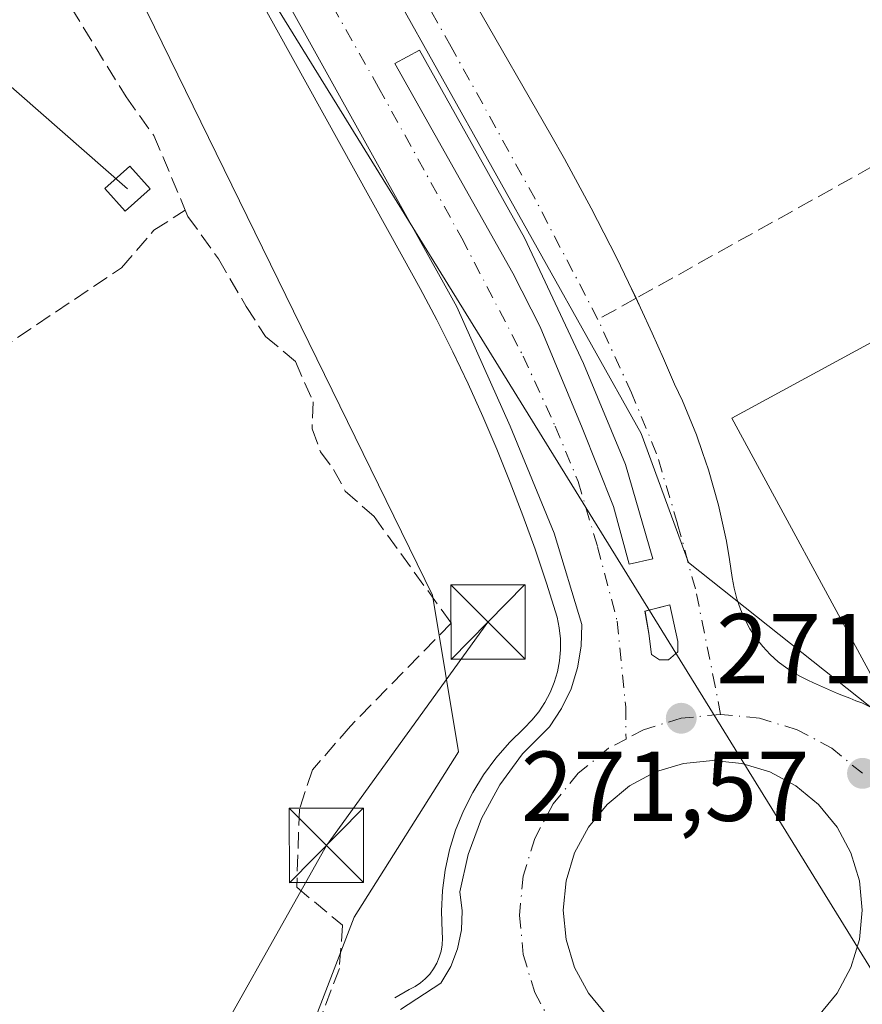
# Model space of a CAD drawing. Units: metres. Extents: x 612039 to 615528, y 4655299 to 4657667.
# Drawn here: x 614196 to 614281, y 4657255 to 4657355 of the extents above; entities that cross this region are included whole.
import ezdxf

# ---------------------------------------------------------------- set-up
doc = ezdxf.new("R2010")
doc.units = ezdxf.units.M
doc.header["$MEASUREMENT"] = 0
doc.linetypes.add('DGN Style 3', pattern=[2.307223458686699, 1.648016756204785, -0.6592067024819142])
doc.linetypes.add('DGN Style 4', pattern=[2.6384748266838614, 1.318413404963828, -0.6592067024819142, 0.001648016756204785, -0.6592067024819142])
for name, color, linetype, lineweight in [('Comarca CxS', 21, 'Continuous', 0), ('Comunidad Autónoma CxS', 142, 'Continuous', 0), ('Corriente artificial lineal', 4, 'DGN Style 3', 13), ('Corriente natural lineal', 142, 'Continuous', 13), ('Cultivos herbáceos CxS', 92, 'Continuous', 0), ('Edificación', 1, 'Continuous', 13), ('Edificación Cxs', 1, 'Continuous', 13), ('Elemento construido', 1, 'Continuous', 0), ('Instalación sanitaria CxS', 9, 'Continuous', 0), ('Municipio CxS', 4, 'Continuous', 0), ('Núcleo urbano CxS', 7, 'Continuous', 0), ('Provincia CxS', 1, 'Continuous', 0), ('Punto de cota en terreno', 7, 'Continuous', 0), ('Rótulo de punto de cota en terreno', 7, 'Continuous', 0), ('Senda pavimentada', 7, 'DGN Style 3', 0), ('Senda pavimentada conexión', 30, 'DGN Style 3', 0), ('Tendido', 6, 'Continuous', 0), ('Torre de tendido Cxs', 51, 'Continuous', 0), ('Torre de tendido puntual', 7, 'Continuous', 0), ('Vegetación y arbolados urbanos CxS', 151, 'Continuous', 0), ('Vía urbana Cxs', 4, 'Continuous', 0), ('Vía urbana eje', 4, 'DGN Style 4', 0)]:
    doc.layers.add(name, color=color, linetype=linetype, lineweight=lineweight)
doc.styles.add('Style-Arial', font='txt')

# ---------------------------------------------------------------- blocks, each defined once
blk = doc.blocks.new('*U12')
at = {"layer": 'Cultivos herbáceos CxS', "color": 92, "linetype": 'Continuous', "lineweight": 0}
blk.add_polyline3d([(614098.6423000004, 4657523.231699999, 276.9930000000023), (614123.2477000002, 4657516.202099999, 276.7412999999942), (614132.0356999999, 4657505.657099999, 276.6018999999943), (614145.2166999998, 4657486.3247, 275.9306999999972), (614175.0943, 4657423.933499999, 273.7719999999972), (614237.4852999998, 4657296.514900001, 271.9000999999989), (614240.1217, 4657280.6974, 271.4649000000064), (614229.5762, 4657264.000700001, 270.9336000000039), (614222.1760999998, 4657244.7619, 270.6894000000029), (614216.7259000001, 4657246.147700001, 271.1913999999961), (614215.1284999996, 4657239.864700001, 271.0984000000026), (614212.4824999999, 4657229.448100001, 270.9370999999956), (614205.7613000004, 4657218.9747, 271.2627999999968), (614200.0434999998, 4657201.3377, 271.1738999999943), (614190.5083, 4657192.755899999, 271.540599999993), (614175.7298999997, 4657184.649700001, 271.3512999999948), (614166.0157000005, 4657182.935699999, 271.4159000000073), (614151.4206999998, 4657180.360500001, 271.5798999999971), (614127.5855, 4657215.634500001, 272.0463000000018), (614112.2418999998, 4657238.341700001, 272.3248000000021)], dxfattribs=at)
blk = doc.blocks.new('5PATER')
at = {"layer": 'Vegetación y arbolados urbanos CxS', "linetype": 'Continuous', "lineweight": 0}
h = blk.add_hatch(color=51, dxfattribs=at)
edge = h.paths.add_edge_path()
edge.add_ellipse((0, 0), major_axis=(-0.1095731443231308, -0.1110710700762829), ratio=0.9994222409660322, start_angle=0, end_angle=360)
blk = doc.blocks.new('*U39')
at = {"layer": 'Vía urbana Cxs', "color": 4, "linetype": 'Continuous', "lineweight": 0}
for points in [[(614234.2511999998, 4657254.685500001, 271.5642999999982), (614238.3518000003, 4657257.362299999, 271.6086000000068), (614239.3335999995, 4657259.026699999, 271.6114999999991), (614240.0296999998, 4657260.829299999, 271.6126999999979), (614240.4211999997, 4657262.7216, 271.616599999994), (614240.4976000005, 4657264.6525, 271.6370000000024), (614240.2567999996, 4657266.569800001, 271.6662999999971), (614241.0822000002, 4657270.3508, 271.7062000000006), (614242.4315, 4657273.978, 271.7765000000072), (614244.2778000003, 4657277.3792, 271.8332999999984), (614246.5844999999, 4657280.4867, 271.6698000000033), (614249.3055999996, 4657283.238600001, 271.6720999999961), (614250.5297999998, 4657285.0758, 271.6959000000061), (614251.4834000003, 4657287.0669, 271.6851000000024), (614252.1474000001, 4657289.172300001, 271.6340999999957), (614252.5087000001, 4657291.350199999, 271.5945999999968), (614252.5599999996, 4657293.5573, 271.7360999999946), (614249.7818, 4657302.764900001, 271.9668999999994), (614245.3367999997, 4657313.559900001, 271.906799999997), (614239.9392999997, 4657325.6249, 271.9735999999975), (614221.9211999997, 4657358.089299999, 272.196100000001), (614186.6786000002, 4657421.0338, 273.8423999999941)], [(614238.2600999996, 4657362.440099999, 272.8996999999945), (614248.0202000003, 4657345.420100001, 272.2753999999986), (614249.4401000004, 4657342.9901, 272.1175999999978), (614250.8201000001, 4657340.540100001, 272.1774000000005), (614252.1801000005, 4657338.0801, 272.2835000000051), (614253.5100999996, 4657335.590100001, 272.2688000000053), (614254.8000999996, 4657333.100099999, 272.3696000000054), (614256.0701000001, 4657330.590100001, 272.3540999999968), (614257.3000999996, 4657328.0601, 272.3243999999977), (614258.051, 4657326.483899999, 272.3818000000028), (614258.5100999996, 4657325.520099999, 272.4345999999932), (614259.6901000004, 4657322.960100001, 272.5344999999944), (614260.8300999999, 4657320.390100001, 272.8144999999931), (614261.9401000004, 4657317.8101, 273.5767999999953), (614262.7202000003, 4657316.120100001, 273.4121000000014), (614263.4501, 4657314.4101, 272.8638999999966), (614264.1402000004, 4657312.6801, 272.4755000000005), (614264.7701000003, 4657310.9301, 272.4701999999961), (614265.3501000004, 4657309.170100001, 272.5458999999973), (614265.8800999997, 4657307.390100001, 272.684699999998), (614266.3601000002, 4657305.590100001, 273.1834999999992), (614266.7901999997, 4657303.780099999, 273.7746999999945), (614267.1700999998, 4657301.960100001, 274.028999999995), (614267.4901000002, 4657300.130100001, 273.2553000000044), (614267.7600999996, 4657298.290100001, 272.3457999999956), (614267.9501999998, 4657297.210100001, 271.9507000000012), (614268.2200999996, 4657296.140100001, 271.8521999999939), (614268.5800999999, 4657295.100099999, 271.7629000000015), (614269.0201000003, 4657294.090100001, 271.6867999999959), (614269.5500999996, 4657293.120100001, 271.6275000000023), (614270.1501000002, 4657292.210100001, 271.601999999999), (614270.8400999998, 4657291.340100001, 271.6098000000056), (614271.5900999998, 4657290.540100001, 271.6147000000055), (614272.4001000002, 4657289.800100001, 271.616599999994), (614273.2801000001, 4657289.130100001, 271.6193999999959), (614274.2001, 4657288.540100001, 271.6236000000063), (614274.7901, 4657288.2401, 271.6269999999931), (614275.3901000004, 4657287.950099999, 271.6306000000041), (614275.9801000003, 4657287.670100001, 271.6340000000055), (614276.5800999999, 4657287.390100001, 271.6388000000007), (614277.1801000005, 4657287.120100001, 271.6450000000041), (614277.7901, 4657286.850099999, 271.6591999999946), (614278.3901000004, 4657286.600099999, 271.6802000000025), (614279.0000999998, 4657286.340100001, 271.6978999999992), (614279.6201, 4657286.100099999, 271.7128999999986), (614280.2301000003, 4657285.860099999, 271.7243000000017), (614280.8502000002, 4657285.630100001, 271.7332000000025), (614281.6601, 4657285.2401, 271.735400000005)], [(614276.4628, 4657254.0448, 272.3110000000015), (614278.3402000006, 4657256.3323, 272.0938000000024), (614279.7352999998, 4657258.942199999, 272.0837000000029), (614280.5943, 4657261.774, 272.2451000000001), (614280.8843, 4657264.7191, 272.3487000000023), (614280.5943, 4657267.664100001, 272.4357000000018), (614279.7352999998, 4657270.495999999, 272.2599000000046), (614278.3402000006, 4657273.105900001, 272.1972999999998), (614276.4628999997, 4657275.393400001, 272.2826000000059), (614274.1753000002, 4657277.2708, 272.6971999999951), (614271.5654999996, 4657278.6658, 272.6774000000005), (614268.7335999999, 4657279.524800001, 272.1944999999978), (614265.7887000004, 4657279.814900001, 271.9982000000018), (614262.8436000004, 4657279.524800001, 271.9532000000036), (614260.0116999998, 4657278.6658, 271.9817999999942), (614257.4018000001, 4657277.2708, 272.0568999999959), (614255.1142999995, 4657275.3935, 272.077099999995), (614253.2368999999, 4657273.105900001, 271.9875999999931), (614251.8419000005, 4657270.496099999, 272.1312999999937), (614250.9829000002, 4657267.664200001, 272.3635000000068), (614250.6929000001, 4657264.7192, 272.382500000007), (614250.9828000005, 4657261.7741, 272.4079999999958), (614251.8419000005, 4657258.942299999, 272.2054999999964), (614253.2368999999, 4657256.332400001, 272.1230999999971), (614255.1141999997, 4657254.0449, 272.1869000000006)]]:
    blk.add_polyline3d(points, dxfattribs=at)
for points in [[(614246.7792999997, 4657332.5942, 273.2097000000067), (614236.1958999997, 4657351.5119, 271.9710999999952), (614233.6824000003, 4657350.188999999, 271.9526999999944), (614245.5887000002, 4657329.022299999, 272.351999999999), (614248.3668000001, 4657323.598300001, 271.920299999998), (614252.6002000002, 4657313.411800001, 271.8545000000013), (614255.7751000002, 4657305.474300001, 271.9033000000054), (614257.3625999996, 4657299.6535, 272.3173999999999), (614259.7439000001, 4657300.182600001, 272.3291999999929), (614256.9659000002, 4657309.707699999, 271.8043999999936), (614252.7324999999, 4657319.894099999, 271.8631000000024)], [(614262.2575000003, 4657291.848200001, 271.6689000000042), (614261.4637000002, 4657295.552400001, 271.8699999999953), (614258.9502999998, 4657294.891000001, 271.8889999999956), (614259.3470000001, 4657292.642000001, 271.6502999999939), (614259.6116000004, 4657290.5253, 271.6203999999998), (614260.4053999997, 4657289.996200001, 271.6248000000051), (614261.3313999996, 4657289.996200001, 271.6358999999939), (614262.2575000003, 4657290.789899999, 271.6564000000071)]]:
    blk.add_polyline3d(points, close=True, dxfattribs=at)
blk = doc.blocks.new('5TTEND')
at = {"layer": 'Instalación sanitaria CxS', "color": 7, "linetype": 'Continuous', "lineweight": 0}
for p, q in [((-0.375, 0.3754), (0.375, -0.3746)), ((0.3720000000000001, 0.3784000000000001), (-0.3720000000000001, -0.3776))]:
    blk.add_line(p, q, dxfattribs=at)
at = {"layer": 'Instalación sanitaria CxS', "color": 7, "linetype": 'Continuous', "lineweight": 0, "flags": 128}
blk.add_lwpolyline([(-0.375, -0.3746), (0.375, -0.3746), (0.375, 0.3754), (-0.375, 0.3754), (-0.3720000000000001, -0.3776)], dxfattribs=at)

msp = doc.modelspace()

# ---------------------------------------------------------------- linework, layer by layer
at = {"layer": 'Comarca CxS', "color": 21, "linetype": 'Continuous', "lineweight": 0}
msp.add_3dface([(615524.0900008514, 4655354.179983464), (612075.5000008254, 4655298.669983462), (612038.9000008265, 4657611.729983436), (615486.3900008507, 4657667.239983437)], dxfattribs=at)
at = {"layer": 'Comunidad Autónoma CxS', "color": 142, "linetype": 'Continuous', "lineweight": 0}
msp.add_3dface([(615524.0900008514, 4655354.179983464), (612075.5000008254, 4655298.669983462), (612038.9000008265, 4657611.729983436), (615486.3900008507, 4657667.239983437)], dxfattribs=at)
at = {"layer": 'Corriente artificial lineal', "color": 4, "linetype": 'DGN Style 3', "lineweight": 13}
for points in [[(614098.9401000004, 4657500.690099999, 276.6665999999968), (614101.0401, 4657497.610099999, 276.1095999999961), (614102.3400999998, 4657493.8101, 275.795100000003), (614111.9200999998, 4657484.1801, 275.6263999999938), (614122.2901, 4657471.7601, 275.1875), (614137.5401, 4657450.800100001, 274.3337000000029), (614150.7600999996, 4657434.090100001, 274.1557999999932), (614169.6001000004, 4657405.860099999, 274.2185000000027), (614172.2001, 4657398.0701, 274.3467999999993), (614179.2401000002, 4657389.6801, 273.9756000000052), (614193.7801000001, 4657367.620100001, 273.9753999999957), (614206.5500999996, 4657346.800100001, 273.734500000006), (614209.3519000001, 4657342.914100001, 273.7170999999944), (614212.5362, 4657335.381200001, 272.8804999999993)], [(614106.4001000002, 4657276.7501, 273.2639000000054), (614137.9501, 4657295.5601, 273.3196000000025), (614170.3501000004, 4657309.600099999, 272.780899999998), (614193.6700999998, 4657321.2501, 273.1444999999949), (614206.0900999998, 4657329.540100001, 273.0573000000004), (614209.3701, 4657333.340100001, 273.1664000000019), (614212.5362, 4657335.381200001, 272.8804999999993)], [(614212.5362, 4657335.381200001, 272.8804999999993), (614212.8031000001, 4657334.7498, 272.7848999999987), (614215.8722000001, 4657330.463500001, 272.1923999999999), (614218.6767999995, 4657325.6481, 271.9386999999988), (614220.6347000003, 4657322.631899999, 271.8353000000061), (614223.6469000002, 4657320.106899999, 271.9478999999992), (614225.4364999998, 4657316.034499999, 272.0326999999961), (614225.3443, 4657313.318499999, 272.0917999999947), (614226.1909999996, 4657310.9902, 272.1140000000014), (614227.5138999998, 4657309.191000001, 271.9357000000018), (614228.6781000001, 4657307.021400001, 272.0798999999971), (614231.5887000002, 4657304.437999999, 272.0902999999962), (614239.3777000001, 4657293.7017, 271.5562999999966), (614229.2123999996, 4657283.302300001, 271.8081999999995), (614225.3760000002, 4657278.8706, 271.7427000000025), (614224.0530000003, 4657274.901799999, 271.5164999999979), (614223.7884999998, 4657267.030400001, 271.1940000000032), (614228.4187000003, 4657263.194, 270.929099999994), (614228.0878999997, 4657258.828299999, 270.786300000007), (614224.1191999996, 4657248.443399999, 270.766300000003), (614224.0500999996, 4657248.135600001, 270.7514999999985)]]:
    msp.add_polyline3d(points, dxfattribs=at)
at = {"layer": 'Corriente natural lineal', "color": 142, "linetype": 'Continuous', "lineweight": 13, "extrusion": (0.8506203349098365, 0.5257804159766826, 3.642054042349794e-06), "elevation": 2971216.028607513, "flags": 128}
msp.add_lwpolyline([(3639034.577094234, 268.8083706541033), (3638878.728591313, 265.8051706540769), (3638453.969969015, 254.5471706540006)], dxfattribs=at)
at = {"layer": 'Cultivos herbáceos CxS', "color": 92, "linetype": 'Continuous', "lineweight": 0}
msp.add_polyline3d([(614222.1760999998, 4657244.7619, 270.6894000000029), (614229.5762, 4657264.000700001, 270.9336000000039), (614240.1217, 4657280.6974, 271.4649000000064), (614237.4852999998, 4657296.514900001, 271.9000999999989), (614175.0943, 4657423.933499999, 273.7719999999972), (614145.2166999998, 4657486.3247, 275.9306999999972), (614132.0356999999, 4657505.657099999, 276.6018999999943), (614123.2477000002, 4657516.202099999, 276.7412999999942), (614098.6423000004, 4657523.231699999, 276.9930000000023)], dxfattribs=at)
at = {"layer": 'Edificación', "color": 1, "linetype": 'Continuous', "lineweight": 13}
msp.add_polyline3d([(614331.6146999998, 4657314.118899999, 271.6616999999969), (614282.3693000004, 4657287.389699999, 271.8772999999928), (614267.7209000001, 4657314.377699999, 272.1135000000068), (614323.3101000005, 4657344.550100001, 271.5822999999946)], dxfattribs=at)
at = {"layer": 'Edificación Cxs', "color": 1, "linetype": 'Continuous', "lineweight": 13, "elevation": 272.1135000000068, "flags": 128}
msp.add_lwpolyline([(614331.6146999998, 4657314.118899999), (614282.3693000004, 4657287.389699999), (614267.7209000001, 4657314.377699999), (614323.3101000005, 4657344.550100001), (614327.4167, 4657337.0507), (614321.0450999998, 4657333.592300001)], close=True, dxfattribs=at)
at = {"layer": 'Elemento construido', "color": 1, "linetype": 'Continuous', "lineweight": 0}
for points in [[(614238.2600999996, 4657362.440099999, 272.8996999999945), (614248.0201000003, 4657345.420100001, 272.2753999999986), (614249.4401000004, 4657342.9901, 272.1175999999978), (614250.8201000001, 4657340.540100001, 272.1774000000005), (614252.1801000005, 4657338.0801, 272.2835000000051), (614253.5100999996, 4657335.590100001, 272.2688000000053), (614254.8000999996, 4657333.100099999, 272.3696000000054), (614256.0701000001, 4657330.590100001, 272.3540999999968), (614257.3000999996, 4657328.0601, 272.3243999999977), (614258.5100999996, 4657325.520099999, 272.4345999999932), (614259.6901000004, 4657322.960100001, 272.5344999999944), (614260.8300999999, 4657320.390100001, 272.8144999999931), (614261.9401000004, 4657317.8101, 273.5767999999953), (614262.7200999996, 4657316.120100001, 273.4121000000014), (614263.4501, 4657314.4101, 272.8638999999966), (614264.1401000004, 4657312.6801, 272.4755000000005), (614264.7701000003, 4657310.9301, 272.4701999999961), (614265.3501000004, 4657309.170100001, 272.5458999999973), (614265.8800999997, 4657307.390100001, 272.684699999998), (614266.3601000002, 4657305.590100001, 273.1834999999992), (614266.7901, 4657303.780099999, 273.7746999999945), (614267.1700999998, 4657301.960100001, 274.028999999995), (614267.4901000002, 4657300.130100001, 273.2553000000044), (614267.7600999996, 4657298.290100001, 272.3457999999956), (614267.9501, 4657297.210100001, 271.9507000000012), (614268.2200999996, 4657296.140100001, 271.8521999999939), (614268.5800999999, 4657295.100099999, 271.7629000000015), (614269.0201000003, 4657294.090100001, 271.6867999999959), (614269.5500999996, 4657293.120100001, 271.6275000000023), (614270.1501000002, 4657292.210100001, 271.601999999999), (614270.8400999998, 4657291.340100001, 271.6098000000056), (614271.5900999998, 4657290.540100001, 271.6147000000055), (614272.4001000002, 4657289.800100001, 271.616599999994), (614273.2801000001, 4657289.130100001, 271.6193999999959), (614274.2001, 4657288.540100001, 271.6236000000063), (614274.7901, 4657288.2401, 271.6269999999931), (614275.3901000004, 4657287.950099999, 271.6306000000041), (614275.9801000003, 4657287.670100001, 271.6340000000055), (614276.5800999999, 4657287.390100001, 271.6388000000007), (614277.1801000005, 4657287.120100001, 271.6450000000041), (614277.7901, 4657286.850099999, 271.6591999999946), (614278.3901000004, 4657286.600099999, 271.6802000000025), (614279.0000999998, 4657286.340100001, 271.6978999999992), (614279.6201, 4657286.100099999, 271.7128999999986), (614280.2301000003, 4657285.860099999, 271.7243000000017), (614280.8501000004, 4657285.630100001, 271.7332000000025), (614281.6601, 4657285.2401, 271.735400000005)], [(614233.6901000004, 4657255.880100001, 271.585699999996), (614235.1401000004, 4657256.710100001, 271.6059999999998), (614235.7301000003, 4657257.0101, 271.6119999999937), (614236.2701000003, 4657257.370100001, 271.618100000007), (614236.7701000003, 4657257.790100001, 271.6218999999983), (614237.2100999998, 4657258.270099999, 271.6285000000062), (614237.6001000004, 4657258.790100001, 271.6364999999932), (614237.9200999998, 4657259.360099999, 271.6388000000007), (614238.1801000005, 4657259.960100001, 271.6416000000027), (614238.3601000002, 4657260.5801, 271.645399999994), (614238.4700999996, 4657261.2301, 271.6503999999986), (614238.5100999996, 4657261.880100001, 271.656799999997), (614238.4700999996, 4657262.530099999, 271.6652000000031), (614238.3901000004, 4657264.610099999, 271.6949000000022), (614238.4901000002, 4657266.700099999, 271.7197000000015), (614238.7701000003, 4657268.770099999, 271.7516999999934), (614239.2200999996, 4657270.8101, 271.7831000000006), (614239.8300999999, 4657272.800100001, 271.7988000000041), (614240.6101000002, 4657274.7401, 271.8141999999934), (614241.5500999996, 4657276.600099999, 271.8910000000033), (614242.6501000002, 4657278.380100001, 271.9257999999973), (614243.8901000004, 4657280.0601, 271.7891999999993), (614245.2600999996, 4657281.640100001, 271.7075999999943), (614246.7600999996, 4657283.090100001, 271.724000000002), (614247.5401, 4657283.890100001, 271.7658999999985), (614248.2401000002, 4657284.7501, 271.7929000000004), (614248.8501000004, 4657285.690099999, 271.8138999999938), (614249.3701, 4657286.6801, 271.8288999999932), (614249.7801000001, 4657287.710100001, 271.8340000000026), (614250.1001000004, 4657288.780099999, 271.8114999999962), (614250.3101000005, 4657289.870100001, 271.7967000000062), (614250.4200999998, 4657290.9801, 271.7897999999986), (614250.4101, 4657292.100099999, 271.7936999999947), (614250.3000999996, 4657293.210100001, 271.9667000000045), (614250.0800999999, 4657294.300100001, 272.2514999999985), (614249.0000999998, 4657297.7401, 273.2685999999958), (614247.8501000004, 4657301.1501, 272.5841999999975), (614246.6300999997, 4657304.540100001, 272.3157999999967), (614245.3501000004, 4657307.9001, 272.4818999999989), (614244.0000999998, 4657311.2401, 272.1331999999966), (614242.5800999999, 4657314.550100001, 272.2345999999961), (614241.0900999998, 4657317.8301, 272.4519), (614239.5401, 4657321.0801, 272.0763000000007), (614237.9200999998, 4657324.300100001, 272.0982999999979), (614236.2401000002, 4657327.4801, 272.2700000000041), (614234.5000999998, 4657330.630100001, 272.3236999999936), (614218.5000999998, 4657359.4901, 272.9628999999986)], [(614257.3625999996, 4657299.6535, 272.3173999999999), (614259.7439000001, 4657300.182600001, 272.3291999999929), (614256.9658000004, 4657309.707699999, 271.8043999999936), (614252.7324000001, 4657319.894099999, 271.8629999999976), (614246.7792999997, 4657332.5942, 273.2097000000067), (614236.1958999997, 4657351.5119, 271.9710999999952), (614233.6824000003, 4657350.188999999, 271.9526999999944), (614245.5887000002, 4657329.022299999, 272.351999999999), (614248.3668000001, 4657323.598300001, 271.920299999998), (614252.6001000004, 4657313.411800001, 271.8545000000013), (614255.7751000002, 4657305.474300001, 271.9033000000054), (614257.3625999996, 4657299.6535, 272.3173999999999)], [(614258.9501999998, 4657294.891000001, 271.8889999999956), (614259.3470000001, 4657292.642000001, 271.6502999999939), (614259.6116000004, 4657290.5253, 271.6203999999998), (614260.4053999997, 4657289.996200001, 271.6248000000051), (614261.3313999996, 4657289.996200001, 271.6358999999939), (614262.2575000003, 4657290.789899999, 271.6564000000071), (614262.2575000003, 4657291.848200001, 271.6689000000042), (614261.4637000002, 4657295.552400001, 271.8699999999953), (614258.9501999998, 4657294.891000001, 271.8889999999956)], [(614255.1141999997, 4657254.0449, 272.1869000000006), (614253.2368999999, 4657256.332400001, 272.1230999999971), (614251.8419000005, 4657258.942299999, 272.2054999999964), (614250.9828000005, 4657261.7741, 272.4079999999958), (614250.6928000003, 4657264.7192, 272.382500000007), (614250.9829000002, 4657267.664200001, 272.3635000000068), (614251.8419000005, 4657270.496099999, 272.1312999999937), (614253.2368999999, 4657273.105900001, 271.9875999999931), (614255.1142999995, 4657275.3935, 272.077099999995), (614257.4018000001, 4657277.2708, 272.0568999999959), (614260.0116999998, 4657278.6658, 271.9817999999942), (614262.8436000004, 4657279.524800001, 271.9532000000036), (614265.7885999996, 4657279.814900001, 271.9982000000018)], [(614265.7885999996, 4657279.814900001, 271.9982000000018), (614268.7335999999, 4657279.524800001, 272.1944999999978), (614271.5654999996, 4657278.6658, 272.6774000000005), (614274.1753000002, 4657277.2708, 272.6971999999951), (614276.4628999997, 4657275.393400001, 272.2826000000059), (614278.3402000006, 4657273.105900001, 272.1972999999998), (614279.7352, 4657270.495999999, 272.2599000000046), (614280.5943, 4657267.664100001, 272.4357000000018), (614280.8843, 4657264.7191, 272.3487000000023), (614280.5942000002, 4657261.774, 272.2451000000001), (614279.7352, 4657258.942199999, 272.0837000000029), (614278.3402000006, 4657256.3323, 272.0938000000024), (614276.4628, 4657254.0448, 272.3110000000015)]]:
    msp.add_polyline3d(points, dxfattribs=at)
at = {"layer": 'Municipio CxS', "color": 4, "linetype": 'Continuous', "lineweight": 0}
msp.add_3dface([(615524.0900008514, 4655354.179983464), (612075.5000008254, 4655298.669983462), (612038.9000008265, 4657611.729983436), (615486.3900008507, 4657667.239983437)], dxfattribs=at)
at = {"layer": 'Núcleo urbano CxS', "color": 7, "linetype": 'Continuous', "lineweight": 0}
for points in [[(614121.3311999999, 4657570.3355, 278.1686000000045), (614134.8649000004, 4657533.6033, 277.295299999998), (614139.5055000001, 4657525.321799999, 277.1907999999967), (614168.8372999998, 4657472.9801, 275.1763999999966), (614198.1651, 4657420.639000001, 273.1168000000035), (614228.4759000001, 4657366.5525, 271.9790999999968), (614258.5777000004, 4657312.830900001, 271.6391000000003), (614263.3375000004, 4657299.801700001, 271.5700999999972), (614283.9331999999, 4657283.467599999, 271.623900000006), (614287.8879000006, 4657275.8617, 271.5469000000012)], [(614121.3311999999, 4657570.3355, 278.1686000000045), (614134.8649000004, 4657533.6033, 277.295299999998), (614139.5055000001, 4657525.321799999, 277.1907999999967), (614168.8372999998, 4657472.9801, 275.1763999999966), (614198.1651, 4657420.639000001, 273.1168000000035), (614228.4759000001, 4657366.5525, 271.9790999999968), (614258.5777000004, 4657312.830900001, 271.6391000000003), (614263.3375000004, 4657299.801700001, 271.5700999999972), (614283.9331999999, 4657283.467599999, 271.623900000006), (614287.8879000006, 4657275.8617, 271.5469000000012)], [(614278.7824999997, 4656888.7729, 278.7767000000022), (614258.5712000001, 4656925.680299999, 277.0625), (614233.0875000004, 4656982.798900001, 274.3395000000019), (614225.1791000003, 4657023.2215, 273.7623000000021), (614220.7858999996, 4657075.068200001, 272.3439999999973), (614224.3013000004, 4657102.309699999, 272.2560999999987), (614225.8865, 4657117.068299999, 270.9701999999961), (614225.8901000004, 4657117.0689, 270.9722000000039), (614226.9381999997, 4657133.944900001, 266.8497000000062), (614232.2109000003, 4657152.399, 271.2885999999999), (614240.9990999997, 4657198.973099999, 270.4637999999977), (614248.0800999999, 4657236.498500001, 271.5390999999945), (614244.8529000003, 4657238.996900001, 271.4820999999938), (614222.1760999998, 4657244.7619, 270.6894000000029), (614229.5762, 4657264.000700001, 270.9336000000039), (614240.1217, 4657280.6974, 271.4649000000064), (614237.4852999998, 4657296.514900001, 271.9000999999989), (614175.0943, 4657423.933499999, 273.7719999999972), (614145.2166999998, 4657486.3247, 275.9306999999972), (614132.0356999999, 4657505.657099999, 276.6018999999943), (614123.2477000002, 4657516.202099999, 276.7412999999942), (614098.6423000004, 4657523.231699999, 276.9930000000023)], [(614222.1760999998, 4657244.7619, 270.6894000000029), (614229.5762, 4657264.000700001, 270.9336000000039), (614240.1217, 4657280.6974, 271.4649000000064), (614237.4852999998, 4657296.514900001, 271.9000999999989), (614175.0943, 4657423.933499999, 273.7719999999972), (614145.2166999998, 4657486.3247, 275.9306999999972), (614132.0356999999, 4657505.657099999, 276.6018999999943), (614123.2477000002, 4657516.202099999, 276.7412999999942), (614098.6423000004, 4657523.231699999, 276.9930000000023)], [(614536.4753000002, 4657411.505899999, 267.8099999999977), (614287.8879000006, 4657275.8617, 271.5469000000012), (614283.9331999999, 4657283.467599999, 271.623900000006), (614263.3375000004, 4657299.801700001, 271.5700999999972), (614258.5777000004, 4657312.830900001, 271.6391000000003), (614228.4759000001, 4657366.5525, 271.9790999999968), (614198.1651, 4657420.639000001, 273.1168000000035)], [(614198.1651, 4657420.639000001, 273.1168000000035), (614228.4759000001, 4657366.5525, 271.9790999999968), (614258.5777000004, 4657312.830900001, 271.6391000000003), (614263.3375000004, 4657299.801700001, 271.5700999999972), (614283.9331999999, 4657283.467599999, 271.623900000006), (614287.8879000006, 4657275.8617, 271.5469000000012), (614292.3428999997, 4657267.293500001, 271.5053000000044), (614292.1299999999, 4657266.640000001, 271.5173000000068), (614291.9100000003, 4657265.730000001, 271.5320999999968), (614291.7699999996, 4657264.810000001, 271.5454000000027), (614291.75, 4657262.310000001, 271.5754000000015), (614291.4800000006, 4657259.82, 271.5877999999939), (614290.9800000006, 4657257.380000001, 271.5972000000039), (614290.2300000006, 4657254.99, 271.5967999999993)]]:
    msp.add_polyline3d(points, dxfattribs=at)
at = {"layer": 'Provincia CxS', "color": 1, "linetype": 'Continuous', "lineweight": 0}
msp.add_3dface([(615524.0900008514, 4655354.179983464), (612075.5000008254, 4655298.669983462), (612038.9000008265, 4657611.729983436), (615486.3900008507, 4657667.239983437)], dxfattribs=at)
at = {"layer": 'Senda pavimentada', "color": 7, "linetype": 'DGN Style 3', "lineweight": 0, "extrusion": (0.003433715035407149, 0.00191334832244278, 0.9999922743197833), "elevation": 11292.65461604231, "flags": 128}
msp.add_lwpolyline([(614370.0534329875, 4657378.351028441), (614253.4945191371, 4657313.402109553)], dxfattribs=at)
at = {"layer": 'Senda pavimentada conexión', "color": 30, "linetype": 'DGN Style 3', "lineweight": 0, "extrusion": (-0.05405156678661555, -0.0301189141993571, 0.9980838036634819), "elevation": -173203.3669718276, "flags": 128}
msp.add_lwpolyline([(-3769353.641374886, 2798209.557014985), (-3769353.641374886, 2798205.138547557)], dxfattribs=at)
at = {"layer": 'Tendido', "color": 6, "linetype": 'Continuous', "lineweight": 0}
for points in [[(613867.0029999996, 4657641.165300001, 282.7973999999958), (613885.6500000004, 4657624.9113, 286.1705999999977), (614057.3799999999, 4657468.449999999, 280.0059999999939), (614206.6978000002, 4657337.540999999, 276.7501000000047)], [(614203.5535000004, 4657222.163899999, 271.5412000000069), (614212.2186000004, 4657245.332800001, 271.8304000000062), (614226.7839000003, 4657271.244200001, 271.8245000000024), (614243.0955999997, 4657293.8046, 273.0715000000055)]]:
    msp.add_polyline3d(points, dxfattribs=at)
at = {"layer": 'Torre de tendido Cxs', "color": 51, "linetype": 'Continuous', "lineweight": 0}
msp.add_polyline3d([(614208.9735000003, 4657337.526699999, 276.3013000000064), (614206.4600000001, 4657335.2777, 276.5978000000032), (614204.4221000001, 4657337.555400001, 275.9220999999961), (614206.9356000006, 4657339.804300001, 275.8176999999997), (614208.9735000003, 4657337.526699999, 276.3013000000064)], dxfattribs=at)
msp.add_3dface([(614208.9735000003, 4657337.526699999, 276.3013000000064), (614206.4600000001, 4657335.2777, 276.5978000000032), (614204.4221000001, 4657337.555400001, 275.9220999999961), (614206.9356000006, 4657339.804300001, 275.8176999999997)], dxfattribs=at)
at = {"layer": 'Vía urbana Cxs', "color": 4, "linetype": 'Continuous', "lineweight": 0, "extrusion": (0.02064956687049411, -0.04978566543150346, 0.9985464350272368), "elevation": -218910.850197484, "flags": 128}
msp.add_lwpolyline([(2351701.726893211, 4060697.302372644), (2351702.412820703, 4060701.033479821), (2351699.837801723, 4060701.385996163)], dxfattribs=at)
at = {"layer": 'Vía urbana Cxs', "color": 4, "linetype": 'Continuous', "lineweight": 0, "extrusion": (-0.06587220013758424, 0.006489023468624028, 0.9978069682175293), "elevation": -9970.439252779775, "flags": 128}
msp.add_lwpolyline([(-4695065.056947566, 154413.1622005178), (-4695065.056947566, 154410.1965424616)], dxfattribs=at)
at = {"layer": 'Vía urbana Cxs', "color": 4, "linetype": 'Continuous', "lineweight": 0}
for points in [[(614234.2511999998, 4657254.685500001, 271.5642999999982), (614238.3518000003, 4657257.362299999, 271.6086000000068), (614239.3335999995, 4657259.026699999, 271.6114999999991), (614240.0296999998, 4657260.829399999, 271.6126999999979), (614240.4211999997, 4657262.721700001, 271.616599999994), (614240.4976000005, 4657264.6525, 271.6370000000024), (614240.2567999996, 4657266.569800001, 271.6662999999971), (614241.0822000002, 4657270.3509, 271.7062000000006), (614242.4315, 4657273.9781, 271.7765000000072), (614244.2778000003, 4657277.3793, 271.8334000000032), (614246.5844999999, 4657280.4867, 271.6698000000033), (614249.3055999996, 4657283.238600001, 271.6720999999961), (614250.5297999998, 4657285.0758, 271.6959000000061), (614251.4834000003, 4657287.0669, 271.6851000000024), (614252.1474000001, 4657289.1724, 271.6340999999957), (614252.5087000001, 4657291.350299999, 271.5945999999968), (614252.5599999996, 4657293.5573, 271.7360999999946), (614249.7818, 4657302.764900001, 271.9668999999994), (614245.3367999997, 4657313.559900001, 271.906799999997), (614239.9392999997, 4657325.6249, 271.9735999999975), (614221.9211999997, 4657358.089299999, 272.196100000001), (614186.6786000002, 4657421.0338, 273.8423999999941)], [(614238.2600999996, 4657362.440099999, 272.8996999999945), (614248.0202000003, 4657345.420100001, 272.2753999999986), (614249.4401000004, 4657342.9901, 272.1175999999978), (614250.8201000001, 4657340.540100001, 272.1774000000005), (614252.1801000005, 4657338.0801, 272.2835000000051), (614253.5100999996, 4657335.590100001, 272.2688000000053), (614254.8000999996, 4657333.100099999, 272.3696000000054), (614256.0701000001, 4657330.590100001, 272.3540999999968), (614257.3000999996, 4657328.0601, 272.3243999999977), (614258.051, 4657326.483899999, 272.3818000000028), (614258.5100999996, 4657325.520099999, 272.4345999999932), (614259.6901000004, 4657322.960100001, 272.5344999999944), (614260.8300999999, 4657320.390100001, 272.8144999999931), (614261.9401000004, 4657317.8101, 273.5767999999953), (614262.7202000003, 4657316.120100001, 273.4121000000014), (614263.4501, 4657314.4101, 272.8638999999966), (614264.1402000004, 4657312.6801, 272.4755000000005), (614264.7701000003, 4657310.9301, 272.4701999999961), (614265.3501000004, 4657309.170100001, 272.5458999999973), (614265.8800999997, 4657307.390100001, 272.684699999998), (614266.3601000002, 4657305.590100001, 273.1834999999992), (614266.7901999997, 4657303.780099999, 273.7746999999945), (614267.1700999998, 4657301.960100001, 274.028999999995), (614267.4901000002, 4657300.130100001, 273.2553000000044), (614267.7600999996, 4657298.290100001, 272.3457999999956), (614267.9501999998, 4657297.210100001, 271.9507000000012), (614268.2200999996, 4657296.140100001, 271.8521999999939), (614268.5800999999, 4657295.100099999, 271.7629000000015), (614269.0201000003, 4657294.090100001, 271.6867999999959), (614269.5500999996, 4657293.120100001, 271.6275000000023), (614270.1501000002, 4657292.210100001, 271.601999999999), (614270.8400999998, 4657291.340100001, 271.6098000000056), (614271.5900999998, 4657290.540100001, 271.6147000000055), (614272.4001000002, 4657289.800100001, 271.616599999994), (614273.2801000001, 4657289.130100001, 271.6193999999959), (614274.2001, 4657288.540100001, 271.6236000000063), (614274.7901, 4657288.2401, 271.6269999999931), (614275.3901000004, 4657287.950099999, 271.6306000000041), (614275.9801000003, 4657287.670100001, 271.6340000000055), (614276.5800999999, 4657287.390100001, 271.6388000000007), (614277.1801000005, 4657287.120100001, 271.6450000000041), (614277.7901, 4657286.850099999, 271.6591999999946), (614278.3901000004, 4657286.600099999, 271.6802000000025), (614279.0000999998, 4657286.340100001, 271.6978999999992), (614279.6201, 4657286.100099999, 271.7128999999986), (614280.2301000003, 4657285.860099999, 271.7243000000017), (614280.8502000002, 4657285.630100001, 271.7332000000025), (614281.6601, 4657285.2401, 271.735400000005)], [(614246.7792999997, 4657332.5942, 273.2097000000067), (614236.1958999997, 4657351.5119, 271.9710999999952), (614233.6824000003, 4657350.188999999, 271.9526999999944), (614245.5887000002, 4657329.022299999, 272.351999999999), (614248.3668000001, 4657323.598300001, 271.920299999998), (614252.6002000002, 4657313.411800001, 271.8545000000013), (614255.7751000002, 4657305.474300001, 271.9033000000054), (614257.3625999996, 4657299.6535, 272.3173999999999)], [(614257.3625999996, 4657299.6535, 272.3173999999999), (614259.7439000001, 4657300.182600001, 272.3291999999929), (614256.9659000002, 4657309.707699999, 271.8043999999936), (614252.7324999999, 4657319.894099999, 271.8631000000024), (614246.7792999997, 4657332.5942, 273.2097000000067)], [(614258.9502999998, 4657294.891000001, 271.8889999999956), (614259.3470000001, 4657292.642000001, 271.6502999999939), (614259.6116000004, 4657290.5253, 271.6203999999998), (614260.4053999997, 4657289.996200001, 271.6248000000051), (614261.3313999996, 4657289.996200001, 271.6358999999939), (614262.2575000003, 4657290.789899999, 271.6564000000071), (614262.2575000003, 4657291.848200001, 271.6689000000042)], [(614265.7887000004, 4657279.814900001, 271.9982000000018), (614262.8436000004, 4657279.524800001, 271.9532000000036), (614260.0116999998, 4657278.6658, 271.9817999999942), (614257.4018000001, 4657277.2708, 272.0568999999959), (614255.1142999995, 4657275.3935, 272.077099999995), (614253.2368999999, 4657273.105900001, 271.9875999999931), (614251.8419000005, 4657270.496099999, 272.1312999999937), (614250.9829000002, 4657267.664200001, 272.3635000000068), (614250.6929000001, 4657264.7192, 272.382500000007), (614250.9828000005, 4657261.7741, 272.4079999999958), (614251.8419000005, 4657258.942299999, 272.2054999999964), (614253.2368999999, 4657256.332400001, 272.1230999999971), (614255.1141999997, 4657254.0449, 272.1869000000006)], [(614276.4628, 4657254.0448, 272.3110000000015), (614278.3402000006, 4657256.3323, 272.0938000000024), (614279.7352999998, 4657258.942199999, 272.0837000000029), (614280.5943, 4657261.774, 272.2451000000001), (614280.8843, 4657264.7191, 272.3487000000023), (614280.5943, 4657267.664100001, 272.4357000000018), (614279.7352999998, 4657270.495999999, 272.2599000000046), (614278.3402000006, 4657273.105900001, 272.1972999999998), (614276.4628999997, 4657275.393400001, 272.2826000000059), (614274.1753000002, 4657277.2708, 272.6971999999951), (614271.5654999996, 4657278.6658, 272.6774000000005), (614268.7335999999, 4657279.524800001, 272.1944999999978)]]:
    msp.add_polyline3d(points, dxfattribs=at)
at = {"layer": 'Vía urbana eje', "color": 4, "linetype": 'DGN Style 4', "lineweight": 0}
for points in [[(614122.2500999998, 4657542.3101, 277.5926999999938), (614125.1876999997, 4657538.453500001, 277.4575999999943), (614127.4364999998, 4657534.550899999, 277.3546000000061), (614129.4011000004, 4657530.7915, 277.4299000000028), (614223.3453000003, 4657363.144900001, 272.2470999999932), (614232.0487000003, 4657347.757300001, 271.8853999999992), (614240.4464999996, 4657332.535900001, 272.4253999999929), (614246.6501000002, 4657320.6459, 271.8343000000023), (614249.8821, 4657313.5759, 271.7869999999967), (614252.1993000006, 4657307.976100001, 271.7296999999962), (614254.1661, 4657301.387499999, 271.9888999999966), (614256.1283, 4657293.9045, 271.7921999999962), (614257.0028999997, 4657285.2531, 271.5887999999977), (614257.0351, 4657281.995100001, 271.6469999999972)], [(614254.1986999996, 4657324.337300001, 272.1083999999973), (614247.8487, 4657336.508099999, 272.3267999999953), (614239.3821, 4657351.8541, 272.3162000000011), (614230.4474999999, 4657367.654300001, 271.9958999999944)], [(614266.5601000005, 4657284.4801, 271.624100000001), (614266.0459000003, 4657287.3237, 271.5935999999929), (614264.0412999997, 4657297.1381, 271.9290000000037), (614262.2421000004, 4657303.6997, 272.5929000000033), (614260.1253000004, 4657310.7907, 272.1968999999954), (614257.5853000004, 4657316.928900001, 272.2829000000056), (614254.1986999996, 4657324.337300001, 272.1083999999973)], [(614266.5601000005, 4657284.4801, 271.624100000001), (614262.6001000004, 4657284.090100001, 271.6334999999963), (614258.7901, 4657282.9301, 271.6147000000055), (614257.0351, 4657281.995100001, 271.6469999999972)], [(614280.9001000002, 4657278.530099999, 271.6595999999991), (614277.8300999999, 4657281.0601, 271.6710000000021), (614274.3201000001, 4657282.9301, 271.6401000000042), (614270.5100999996, 4657284.090100001, 271.6296000000002), (614266.5601000005, 4657284.4801, 271.624100000001)], [(614257.0351, 4657281.995100001, 271.6469999999972), (614255.2801000001, 4657281.0601, 271.6818000000058), (614252.2100999998, 4657278.530099999, 271.6858000000066), (614249.6901000004, 4657275.460100001, 271.6739999999991), (614247.8101000005, 4657271.950099999, 271.6252999999998), (614246.6601, 4657268.1501, 271.6747000000032), (614246.2701000003, 4657264.190099999, 271.704700000002), (614246.6601, 4657260.2301, 271.6781000000047), (614247.8101000005, 4657256.420100001, 271.6394), (614249.6901000004, 4657252.920100001, 271.6587), (614252.2100999998, 4657249.840100001, 271.648199999996), (614253.7451, 4657248.5801, 271.6860000000015)]]:
    msp.add_polyline3d(points, dxfattribs=at)

# ---------------------------------------------------------------- block references
at = {"layer": 'Cultivos herbáceos CxS', "color": 92, "linetype": 'Continuous', "lineweight": 0}
msp.add_blockref('*U12', (0, 0), dxfattribs=at)
at = {"layer": 'Punto de cota en terreno', "color": 7, "linetype": 'Continuous', "lineweight": 0, "xscale": 10, "yscale": 10, "zscale": 10}
for p in [(614262.6100000005, 4657284.09, 271.5399999999936), (614280.9100000003, 4657278.529999999, 271.570000000007)]:
    msp.add_blockref('5PATER', p, dxfattribs=at)
at = {"layer": 'Torre de tendido puntual', "color": 7, "linetype": 'Continuous', "lineweight": 0, "xscale": 10, "yscale": 10, "zscale": 10}
for p in [(614243.0955999997, 4657293.8046, 273.0715000000055), (614226.7839000003, 4657271.244200001, 271.8245000000024)]:
    msp.add_blockref('5TTEND', p, dxfattribs=at)
at = {"layer": 'Vía urbana Cxs', "color": 4, "linetype": 'Continuous', "lineweight": 0}
msp.add_blockref('*U39', (0, 0), dxfattribs=at)

# ---------------------------------------------------------------- texts
at = {"layer": 'Rótulo de punto de cota en terreno', "color": 7, "linetype": 'Continuous', "lineweight": 0, "style": 'Style-Arial'}
for s, p in [('271,54', (614266.1377999998, 4657287.617799999)), ('271,57', (614246.4116000002, 4657273.7271))]:
    msp.add_text(s, height=7.000000000000002, dxfattribs=at).set_placement(p)

doc.saveas('drawing.dxf')
